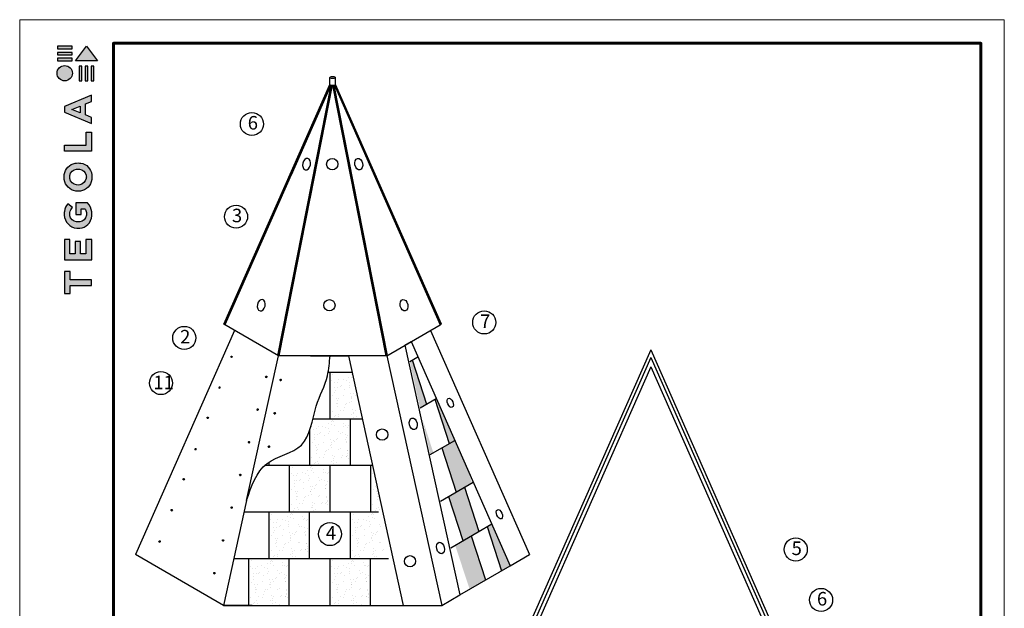
# Model space of a CAD drawing. Units: millimetres. Extents: x -3332883 to 40920555, y -16353787 to 759591.
# Drawn here: x 528889 to 557953, y 525213 to 542569 of the extents above; entities that cross this region are included whole.
import ezdxf

# ---------------------------------------------------------------- set-up
doc = ezdxf.new("R2010")
doc.units = ezdxf.units.MM
for name, color, linetype in [('11', 7, 'Continuous'), ('Plywood', 42, 'Continuous'), ('Shing2', 90, 'Continuous'), ('Steel', 24, 'Continuous'), ('черепица', 101, 'Continuous')]:
    doc.layers.add(name, color=color, linetype=linetype)
doc.layers.add('Внутренняя рамка', color=7, linetype='Continuous', lineweight=60)
doc.layers.add('Граница чертежа на печать', color=7, linetype='Continuous', lineweight=15)
doc.styles.add('Тех карта', font='isocpeur.TTF', dxfattribs={"height": 265})
pattern_1 = [(148.831096, (579317.34, 511215.0664), (1.17476625, 1.94214766), [])]
pattern_2 = [(148.831096, (579490.4393, 512197.7527), (1.17476625, 1.94214766), [])]
pattern_3 = [(148.831096, (579663.5387, 513180.439), (1.17476625, 1.94214766), [])]

# ---------------------------------------------------------------- blocks, each defined once
blk = doc.blocks.new('Tegola_Logo_Main_Grey_Vert')
at = {"true_color": 0x636466}
h = blk.add_hatch(color=251, dxfattribs=at)
h.dxf.hatch_style = 1
h.paths.add_polyline_path([(-3.79, -2.49), (-3.8, -2.5), (0, -2.5), (-1.9, 0)])
h = blk.add_hatch(color=251, dxfattribs=at)
h.dxf.hatch_style = 1
h.paths.add_polyline_path([(-4.37, -0.45), (-4.37, -0.03), (-6.87, -0.03), (-6.87, -0.45)])
h = blk.add_hatch(color=251, dxfattribs=at)
h.dxf.hatch_style = 1
h.paths.add_polyline_path([(-4.37, -1.49), (-4.37, -1.07), (-6.87, -1.07), (-6.87, -1.49)])
h = blk.add_hatch(color=251, dxfattribs=at)
h.dxf.hatch_style = 1
h.paths.add_polyline_path([(-6.93, -4.62, 1), (-4.31, -4.62, 1)])
h = blk.add_hatch(color=251, dxfattribs=at)
h.dxf.hatch_style = 1
h.paths.add_polyline_path([(-4.37, -2.5), (-4.37, -2.08), (-6.87, -2.08), (-6.87, -2.5)])
h = blk.add_hatch(color=251, dxfattribs=at)
h.dxf.hatch_style = 1
h.paths.add_polyline_path([(-2.71, -3.4), (-3.16, -3.39), (-3.16, -5.92), (-2.71, -5.92)])
h = blk.add_hatch(color=251, dxfattribs=at)
h.dxf.hatch_style = 1
h.paths.add_polyline_path([(-2.11, -5.92), (-1.67, -5.92), (-1.67, -3.4), (-2.11, -3.39)])
h = blk.add_hatch(color=251, dxfattribs=at)
h.dxf.hatch_style = 1
h.paths.add_polyline_path([(-1.09, -5.92), (-0.65, -5.92), (-0.65, -3.4), (-1.09, -3.39)])
h = blk.add_hatch(color=251, dxfattribs=at)
h.dxf.hatch_style = 1
h.paths.add_polyline_path([(-5.65, -10.3), (-5.65, -11.23), (-1.05, -13.18), (-1.05, -12.14), (-2.09, -11.72), (-2.09, -9.86), (-1.05, -9.43), (-1.05, -8.38)])
h.paths.add_polyline_path([(-2.99, -10.23), (-2.99, -11.36), (-4.4, -10.78)], flags=16)
h = blk.add_hatch(color=251, dxfattribs=at)
h.dxf.hatch_style = 1
h.paths.add_polyline_path([(-1.04, -14.67), (-1.98, -14.67), (-1.98, -16.91), (-5.64, -16.91), (-5.64, -17.92), (-1.04, -17.92)])
h = blk.add_hatch(color=251, dxfattribs=at)
h.dxf.hatch_style = 1
h.paths.add_polyline_path([(-1, -22.74, 0.048954), (-1, -21.92, 0.336116), (-2.87, -19.94, 0.043085), (-3.83, -19.94, 0.307788), (-5.7, -21.89, 0.031863), (-5.7, -22.74, 0.332727), (-3.74, -24.71, 0.047195), (-2.95, -24.71, 0.339831)])
h.paths.add_polyline_path([(-3.06, -23.65, -0.083292), (-3.58, -23.65, -0.315277), (-4.76, -22.54, -0.046642), (-4.76, -22.07, -0.320494), (-3.59, -20.98, -0.079329), (-3.1, -20.98, -0.322298), (-1.96, -22.01, -0.135203), (-1.96, -22.57, -0.294804)], flags=16)
h = blk.add_hatch(color=251, dxfattribs=at)
h.dxf.hatch_style = 1
h.paths.add_polyline_path([(-0.98, -28.25, 0.140461), (-1.72, -26.71), (-3.72, -26.71), (-3.72, -28.69), (-2.82, -28.69), (-2.82, -27.71), (-2.19, -27.71, -0.124078), (-1.92, -28.35, -0.058778), (-1.92, -28.84, -0.334179), (-3.06, -29.96), (-3.63, -29.96, -0.295275), (-4.76, -28.91, -0.041787), (-4.76, -28.36, -0.136359), (-4.31, -27.52), (-5.08, -26.87, 0.175862), (-5.68, -28.18, 0.041899), (-5.69, -28.8, 0.380994), (-3.56, -31.02), (-3.04, -31.02, 0.173864), (-1.69, -30.41, 0.189655), (-0.98, -28.92, 0.045529)])
h = blk.add_hatch(color=251, dxfattribs=at)
h.dxf.hatch_style = 1
h.paths.add_polyline_path([(-1.01, -36.42), (-1.01, -32.95), (-1.99, -32.95), (-1.99, -35.41), (-2.91, -35.41), (-2.91, -33.28), (-3.82, -33.28), (-3.82, -35.4), (-4.74, -35.4), (-4.74, -32.95), (-5.64, -32.95), (-5.64, -36.42), (-5.63, -36.42)])
h = blk.add_hatch(color=251, dxfattribs=at)
h.dxf.hatch_style = 1
h.paths.add_polyline_path([(-4.7, -39.84), (-4.7, -38.44), (-5.64, -38.44), (-5.64, -42.17), (-5.63, -42.17), (-4.7, -42.17), (-4.7, -40.81), (-1.04, -40.81), (-1.04, -39.84)])
at = {"color": 251, "true_color": 0x636466}
for points in [[(-3.79, -2.49), (-1.9, 0), (0, -2.5), (-3.8, -2.5), (-3.79, -2.49)], [(-4.37, -0.03), (-6.87, -0.03), (-6.87, -0.45), (-4.37, -0.45), (-4.37, -0.03)], [(-4.37, -1.07), (-6.87, -1.07), (-6.87, -1.49), (-4.37, -1.49), (-4.37, -1.07)], [(-4.37, -2.08), (-6.87, -2.08), (-6.87, -2.5), (-4.37, -2.5), (-4.37, -2.08)], [(-3.16, -3.39), (-3.16, -5.92), (-2.71, -5.92), (-2.71, -3.4), (-3.16, -3.39)], [(-2.11, -3.39), (-2.11, -5.92), (-1.67, -5.92), (-1.67, -3.4), (-2.11, -3.39)], [(-1.09, -3.39), (-1.09, -5.92), (-0.65, -5.92), (-0.65, -3.4), (-1.09, -3.39)], [(-1.05, -13.18), (-1.05, -12.14), (-2.09, -11.72), (-2.09, -9.86), (-1.05, -9.43), (-1.05, -8.38), (-5.65, -10.3), (-5.65, -11.23), (-1.05, -13.18)], [(-2.99, -11.36), (-4.4, -10.78), (-2.99, -10.23), (-2.99, -11.36)], [(-5.64, -17.91), (-5.64, -16.91), (-1.98, -16.91), (-1.98, -14.67), (-1.04, -14.67), (-1.04, -17.92), (-5.64, -17.92)], [(-5.63, -36.42), (-1.01, -36.42), (-1.01, -32.95), (-1.99, -32.95), (-1.99, -35.41), (-2.91, -35.41), (-2.91, -33.28), (-3.82, -33.28), (-3.82, -35.4), (-4.74, -35.4), (-4.74, -32.95), (-5.64, -32.95), (-5.64, -36.42), (-5.63, -36.42)], [(-5.63, -42.17), (-4.7, -42.17), (-4.7, -40.81), (-1.04, -40.81), (-1.04, -39.84), (-4.7, -39.84), (-4.7, -38.44), (-5.64, -38.44), (-5.64, -42.17), (-5.63, -42.17)]]:
    blk.add_lwpolyline(points, dxfattribs=at)
for points in [[(-5.7, -22.74, -0.031863), (-5.7, -21.89, -0.307788), (-3.83, -19.94, -0.043085), (-2.87, -19.94, -0.336116), (-1, -21.92, -0.048954), (-1, -22.74, -0.339831), (-2.95, -24.71, -0.047195), (-3.74, -24.71, -0.332727), (-5.7, -22.74)], [(-4.76, -22.54, -0.046642), (-4.76, -22.07, -0.320494), (-3.59, -20.98, -0.079329), (-3.1, -20.98, -0.322298), (-1.96, -22.01, -0.135203), (-1.96, -22.57, -0.294804), (-3.06, -23.65, -0.083292), (-3.58, -23.65, -0.315277), (-4.76, -22.54)], [(-0.98, -28.92, 0.045529), (-0.98, -28.25, 0.140461), (-1.72, -26.71), (-3.72, -26.71), (-3.72, -28.69), (-2.82, -28.69), (-2.82, -27.71), (-2.19, -27.71, -0.124078), (-1.92, -28.35, -0.058778), (-1.92, -28.84, -0.334179), (-3.06, -29.96), (-3.63, -29.96, -0.295275), (-4.76, -28.91, -0.041787), (-4.76, -28.36, -0.136359), (-4.31, -27.52), (-5.08, -26.87, 0.175862), (-5.68, -28.18, 0.041899), (-5.69, -28.8, 0.380994), (-3.56, -31.02), (-3.04, -31.02, 0.173864), (-1.69, -30.41, 0.189655), (-0.98, -28.92)]]:
    blk.add_lwpolyline(points, format="xyb", dxfattribs=at)
blk.add_circle((-5.62, -4.62), 1.31, dxfattribs=at)

msp = doc.modelspace()

# ---------------------------------------------------------------- hatches: boundary and pattern name
h = msp.add_hatch()
h.set_pattern_fill('ANSI31', scale=18.158437, angle=63.8310958, style=0)
h.set_pattern_definition([(148.831096, (578637.976, 513772.548), (1.17476625, 1.94214766), [])])
edge = h.paths.add_edge_path()
edge.add_arc((535140.031, 532632.463), 19.002, 0, 360)
h = msp.add_hatch()
h.set_pattern_fill('ANSI31', scale=18.158437, angle=63.8310958, style=0)
h.set_pattern_definition(pattern_3)
edge = h.paths.add_edge_path()
edge.add_arc((536165.594, 532040.354), 19.002, 0, 360)
h = msp.add_hatch()
h.set_pattern_fill('ANSI31', scale=18.158437, angle=63.8310958, style=0)
h.set_pattern_definition(pattern_3)
edge = h.paths.add_edge_path()
edge.add_arc((536591.71, 531946.702), 19.002, 0, 360)
h = msp.add_hatch()
h.set_pattern_fill('ANSI31', scale=18.158437, angle=63.8310958, style=0)
h.set_pattern_definition([(148.831096, (578366.0345, 512846.9282), (1.17476625, 1.94214766), [])])
edge = h.paths.add_edge_path()
edge.add_arc((534786.293, 531724.82), 19.002, 0, 360)
h = msp.add_hatch()
h.set_pattern_fill('ANSI31', scale=18.158437, angle=63.8310958, style=0)
h.set_pattern_definition(pattern_2)
edge = h.paths.add_edge_path()
edge.add_arc((535910.698, 531075.645), 19.002, 0, 360)
h = msp.add_hatch()
h.set_pattern_fill('ANSI31', scale=18.158437, angle=63.8310958, style=0)
h.set_pattern_definition([(148.831096, (578018.8063, 511955.9894), (1.17476625, 1.94214766), [])])
edge = h.paths.add_edge_path()
edge.add_arc((534439.065, 530833.881), 19.002, 0, 360)
h = msp.add_hatch()
h.set_pattern_fill('ANSI31', scale=18.158437, angle=63.8310958, style=0)
h.set_pattern_definition(pattern_2)
edge = h.paths.add_edge_path()
edge.add_arc((536418.611, 530964.016), 19.002, 0, 360)
h = msp.add_hatch()
h.set_pattern_fill('ANSI31', scale=18.158437, angle=63.8310958, style=0)
h.set_pattern_definition([(148.831096, (577658.558, 511031.6428), (1.17476625, 1.94214766), [])])
edge = h.paths.add_edge_path()
edge.add_arc((534078.816, 529909.535), 19.002, 0, 360)
h = msp.add_hatch()
h.set_pattern_fill('ANSI31', scale=18.158437, angle=63.8310958, style=0)
h.set_pattern_definition(pattern_1)
edge = h.paths.add_edge_path()
edge.add_arc((535655.801, 530110.935), 19.002, 0, 360)
h = msp.add_hatch()
h.set_pattern_fill('ANSI31', scale=18.158437, angle=63.8310958, style=0)
h.set_pattern_definition(pattern_1)
edge = h.paths.add_edge_path()
edge.add_arc((536245.512, 529981.33), 19.002, 0, 360)
h = msp.add_hatch()
h.set_pattern_fill('ANSI31', scale=18.158437, angle=63.8310958, style=0)
h.set_pattern_definition([(148.831096, (577311.1325, 510140.1977), (1.17476625, 1.94214766), [])])
edge = h.paths.add_edge_path()
edge.add_arc((533731.391, 529018.09), 19.002, 0, 360)
h = msp.add_hatch()
h.set_pattern_fill('ANSI31', scale=18.158437, angle=63.8310958, style=0)
h.set_pattern_definition([(148.831096, (578980.647, 510268.3344), (1.17476625, 1.94214766), [])])
edge = h.paths.add_edge_path()
edge.add_arc((535400.905, 529146.226), 19.002, 0, 360)
h = msp.add_hatch()
h.set_pattern_fill('ANSI31', scale=18.158437, angle=63.8310958, style=0)
h.set_pattern_definition([(148.831096, (576957.0968, 509231.792), (1.17476625, 1.94214766), [])])
edge = h.paths.add_edge_path()
edge.add_arc((533377.355, 528109.684), 19.002, 0, 360)
h = msp.add_hatch()
h.set_pattern_fill('ANSI31', scale=18.158437, angle=63.8310958, style=0)
h.set_pattern_definition([(148.831096, (578807.5476, 509285.648), (1.17476625, 1.94214766), [])])
edge = h.paths.add_edge_path()
edge.add_arc((535146.009, 528181.517), 19.002, 0, 360)
h = msp.add_hatch()
h.set_pattern_fill('ANSI31', scale=18.158437, angle=63.8310958, style=0)
h.set_pattern_definition([(148.831096, (578470.8547, 508338.916), (1.17476625, 1.94214766), [])])
edge = h.paths.add_edge_path()
edge.add_arc((534891.113, 527216.808), 19.002, 0, 360)
h = msp.add_hatch()
h.set_pattern_fill('ANSI31', scale=18.158437, angle=63.8310958, style=0)
h.set_pattern_definition([(148.831096, (576679.14, 508290.7377), (1.17476625, 1.94214766), [])])
edge = h.paths.add_edge_path()
edge.add_arc((533017.602, 527186.607), 19.002, 0, 360)
h = msp.add_hatch()
h.set_pattern_fill('ANSI31', scale=18.158437, angle=63.8310958, style=0)
h.set_pattern_definition([(148.831096, (578297.7553, 507356.2297), (1.17476625, 1.94214766), [])])
edge = h.paths.add_edge_path()
edge.add_arc((534636.217, 526252.099), 19.002, 0, 360)
at = {"layer": 'черепица', "linetype": 'Continuous', "ltscale": 10}
h = msp.add_hatch(dxfattribs=at)
h.set_pattern_fill('AR-SAND', color=101, scale=87.304118, angle=90, style=0)
h.set_pattern_definition([(127.5, (-551340.3, 608085.32), (-168.21965, -5.49958), [0, -132.70226, 0, -148.417, 0, -141.869192]), (97.5, (-551340.3, 608085.32), (-246.384973, 154.508794), [0, -71.589377, 0, -119.606642, 0, -45.834662]), (57.5, (-551340.3, 607977.93), (-0.494059, 271.877408), [0, -43.652059, 0, -157.147412, 0, -205.164677]), (47.5, (-551340.3, 607977.93), (-76.62469, 262.44723), [0, -21.82603, 0, -103.01886, 0, -117.86056])])
h.paths.add_polyline_path([(542216.566, 527350.517), (541742.18, 527076.63), (542170.039, 525776.106), (542640.126, 526047.511)])
h.paths.add_polyline_path([(543110.214, 526318.916), (543367.661, 526467.553), (542822.36, 527700.272), (542686.654, 527621.922)])
h.paths.add_polyline_path([(542016.546, 528782.583), (541546.458, 528511.178), (541970.018, 527208.172), (542440.106, 527479.578)])
h.paths.add_polyline_path([(541769.998, 528640.239), (542240.086, 528911.644), (542111.446, 529307.38), (541731.759, 530165.71), (541346.438, 529943.244)])
h.paths.add_polyline_path([(541186.458, 531398.428), (541146.417, 531375.311), (541569.978, 530072.305), (541731.759, 530165.71)])
h.paths.add_polyline_path([(540777.166, 530793.701), (541007.132, 529747.346), (541099.89, 529800.9)])
h.paths.add_polyline_path([(540476.309, 532535.972), (540403.492, 532493.931), (540705.312, 531120.639), (540899.869, 531232.967)])
h = msp.add_hatch(dxfattribs=at)
h.set_pattern_fill('AR-SAND', color=101, scale=174.608236, angle=90, style=0)
h.set_pattern_definition([(127.5, (-455439.3, 613669.92), (-336.4393, -10.99916), [0, -265.40452, 0, -296.834, 0, -283.73838]), (97.5, (-455439.3, 613669.9), (-492.76995, 309.01759), [0, -143.17875, 0, -239.21328, 0, -91.669324]), (57.5, (-455439.3, 613455.15), (-0.98812, 543.75482), [0, -87.30412, 0, -314.294825, 0, -410.329354]), (47.5, (-455439.3, 613455.15), (-153.24938, 524.89446), [0, -43.65206, 0, -206.03772, 0, -235.72112])])
h.paths.add_polyline_path([(539001.864, 530793.158), (538700.044, 532166.45), (538046.59, 532166.45), (538046.59, 530793.158)])
h = msp.add_hatch(dxfattribs=at)
h.set_pattern_fill('AR-SAND', color=101, scale=174.608236, angle=90, style=0)
h.set_pattern_definition([(127.5, (-456039.5, 612296.62), (-336.4393, -10.99916), [0, -265.40452, 0, -296.834, 0, -283.73838]), (97.5, (-456039.5, 612296.62), (-492.76995, 309.01759), [0, -143.17875, 0, -239.21328, 0, -91.669324]), (57.5, (-456039.5, 612081.86), (-0.98812, 543.75482), [0, -87.30412, 0, -314.294825, 0, -410.329354]), (47.5, (-456039.5, 612081.86), (-153.24938, 524.89446), [0, -43.65206, 0, -206.03772, 0, -235.72112])])
h.paths.add_polyline_path([(538646.805, 530793.158), (537446.375, 530793.158), (537446.375, 529419.865), (538646.805, 529419.865)])
h = msp.add_hatch(dxfattribs=at)
h.set_pattern_fill('AR-SAND', color=101, scale=174.608236, angle=90, style=0)
h.set_pattern_definition([(127.5, (-456639.73, 610923.33), (-336.4393, -10.99916), [0, -265.40452, 0, -296.834, 0, -283.73838]), (97.5, (-456639.73, 610923.33), (-492.76995, 309.01759), [0, -143.17875, 0, -239.21328, 0, -91.669324]), (57.5, (-456639.73, 610708.56), (-0.98812, 543.75482), [0, -87.30412, 0, -314.294825, 0, -410.329354]), (47.5, (-456639.73, 610708.56), (-153.24938, 524.89446), [0, -43.65206, 0, -206.03772, 0, -235.72112])])
h.paths.add_polyline_path([(538046.59, 529419.865), (536846.16, 529419.865), (536846.16, 528046.573), (538046.59, 528046.573)])
h = msp.add_hatch(dxfattribs=at)
h.set_pattern_fill('AR-SAND', color=101, scale=174.608236, angle=90, style=0)
h.set_pattern_definition([(127.5, (-454238.86, 610923.33), (-336.4393, -10.99916), [0, -265.40452, 0, -296.834, 0, -283.73838]), (97.5, (-454238.86, 610923.33), (-492.76995, 309.01759), [0, -143.17875, 0, -239.21328, 0, -91.669324]), (57.5, (-454238.86, 610708.56), (-0.98812, 543.75482), [0, -87.30412, 0, -314.294825, 0, -410.329354]), (47.5, (-454238.86, 610708.56), (-153.24938, 524.89446), [0, -43.65206, 0, -206.03772, 0, -235.72112])])
h.paths.add_polyline_path([(539599.617, 528073.36), (539247.021, 529419.865), (539247.021, 528046.573)])
h = msp.add_hatch(dxfattribs=at)
h.set_pattern_fill('AR-SAND', color=101, scale=174.608236, angle=90, style=0)
h.set_pattern_definition([(127.5, (-457239.94, 609550.04), (-336.4393, -10.99916), [0, -265.40452, 0, -296.834, 0, -283.73838]), (97.5, (-457239.94, 609550.04), (-492.76995, 309.01759), [0, -143.17875, 0, -239.21328, 0, -91.669324]), (57.5, (-457239.94, 609335.27), (-0.98812, 543.75482), [0, -87.30412, 0, -314.294825, 0, -410.329354]), (47.5, (-457239.94, 609335.27), (-153.24938, 524.89446), [0, -43.65206, 0, -206.03772, 0, -235.72112])])
h.paths.add_polyline_path([(537446.375, 528046.573), (536245.944, 528046.573), (536245.944, 526673.281), (537446.375, 526673.281)])
h = msp.add_hatch(dxfattribs=at)
h.set_pattern_fill('AR-SAND', color=101, scale=174.608236, angle=90, style=0)
h.set_pattern_definition([(127.5, (-454839.08, 609550.04), (-336.4393, -10.99916), [0, -265.40452, 0, -296.834, 0, -283.73838]), (97.5, (-454839.1, 609550.04), (-492.76995, 309.01759), [0, -143.17875, 0, -239.21328, 0, -91.669324]), (57.5, (-454839.08, 609335.27), (-0.98812, 543.75482), [0, -87.30412, 0, -314.294825, 0, -410.329354]), (47.5, (-454839.1, 609335.27), (-153.24938, 524.89446), [0, -43.65206, 0, -206.03772, 0, -235.72112])])
h.paths.add_polyline_path([(539779.557, 526673.281), (539477.737, 528046.573), (538646.805, 528046.573), (538646.805, 526673.281)])
h = msp.add_hatch(dxfattribs=at)
h.set_pattern_fill('AR-SAND', color=101, scale=174.608236, angle=90, style=0)
h.set_pattern_definition([(127.5, (-457840.16, 608176.75), (-336.4393, -10.99916), [0, -265.40452, 0, -296.834, 0, -283.73838]), (97.5, (-457840.16, 608176.75), (-492.76995, 309.01759), [0, -143.17875, 0, -239.21328, 0, -91.669324]), (57.5, (-457840.16, 607961.98), (-0.98812, 543.75482), [0, -87.30412, 0, -314.294825, 0, -410.329354]), (47.5, (-457840.16, 607962), (-153.24938, 524.89446), [0, -43.65206, 0, -206.03772, 0, -235.72112])])
h.paths.add_polyline_path([(536846.16, 526673.281), (535645.729, 526673.281), (535645.729, 525299.988), (536846.16, 525299.988)])
h = msp.add_hatch(dxfattribs=at)
h.set_pattern_fill('AR-SAND', color=101, scale=174.608236, angle=90, style=0)
h.set_pattern_definition([(127.5, (-455439.3, 608176.75), (-336.4393, -10.99916), [0, -265.40452, 0, -296.834, 0, -283.73838]), (97.5, (-455439.3, 608176.75), (-492.76995, 309.01759), [0, -143.17875, 0, -239.21328, 0, -91.669324]), (57.5, (-455439.3, 607961.98), (-0.98812, 543.75482), [0, -87.30412, 0, -314.294825, 0, -410.329354]), (47.5, (-455439.3, 607962), (-153.24938, 524.89446), [0, -43.65206, 0, -206.03772, 0, -235.72112])])
h.paths.add_polyline_path([(539247.021, 526673.281), (538046.59, 526673.281), (538046.59, 525299.988), (539247.021, 525299.988)])

# ---------------------------------------------------------------- linework, layer by layer
msp.add_line((540258.809, 532968.003), (540444.677, 533075.314))
for points in [[(536005.263, 539278.147, 0, 0, 0), (537045.606, 538532.916, 102.24, 0, 0), (537357.166, 538309.735, 0, 0, 0)], [(535538.663, 536545.743, 0, 0, 0), (536412.774, 535919.589, 102.24, 0, 0), (536724.335, 535696.407, 0, 0, 0)], [(542318.018, 533453.059, 0, 0, 0), (541443.907, 532826.904, 102.24, 0, 0), (541132.346, 532603.723, 0, 0, 0)], [(534006.981, 532972.914, 0, 0, 0), (535213.554, 532108.606, 102.24, 0, 0), (535525.115, 531885.424, 0, 0, 0)], [(533320.071, 531635.453, 0, 0, 0), (534127.504, 531057.062, 102.24, 0, 0), (534439.065, 530833.881, 0, 0, 0)], [(551646.173, 526641.943, 0, 0, 0), (550842.185, 525005.469, 127.8, 0, 0), (550622.979, 524579.501, 0, 0, 0)], [(552290.798, 525228.38, 0, 0, 0), (551744.478, 524837.033, 127.8, 0, 0), (551355.028, 524558.057, 0, 0, 0)]]:
    msp.add_lwpolyline(points, format="xyseb")
at = {"color": 7}
for centre in [(535140.031, 532632.463), (536165.594, 532040.354), (536591.71, 531946.702), (534786.293, 531724.82), (535910.698, 531075.645), (534439.065, 530833.881), (536418.611, 530964.016), (534078.816, 529909.535), (535655.801, 530110.935), (536245.512, 529981.33), (533731.391, 529018.09), (535400.905, 529146.226), (533377.355, 528109.684), (535146.009, 528181.517), (534891.113, 527216.808), (533017.602, 527186.607), (534636.217, 526252.099)]:
    msp.add_circle(centre, 19.002, dxfattribs=at)
at = {"layer": '11', "color": 7}
for centre in [(535741.722, 539493.147), (535275.122, 536760.742), (542600.799, 533642.04), (533745.463, 533186.263), (533058.933, 531853.365), (538047.365, 527402.45), (551796.147, 526947.207), (552543.707, 525459.061)]:
    msp.add_circle(centre, 340.116, dxfattribs=at)
at = {"layer": 'Plywood'}
for p, q in [((535233.819, 533406.967), (532310.835, 526799.206)), ((535587.173, 528392.271), (536525.407, 532661.268)), ((547518.084, 532606.519), (540302.679, 516295.216)), ((547518.084, 532606.519), (554733.488, 516295.216)), ((547518.084, 532333.044), (540400.017, 516241.785)), ((547518.084, 532333.044), (554636.151, 516241.785)), ((534907.556, 525299.988), (532310.835, 526799.206))]:
    msp.add_line(p, q, dxfattribs=at)
at = {"layer": 'Shing2'}
for p, q in [((537473.937, 532661.268), (538591.294, 532661.268)), ((540403.492, 532493.931), (540641.157, 532631.147)), ((540476.309, 532535.972), (540899.869, 531232.967)), ((538700.044, 532166.45), (537993.868, 532166.45)), ((538046.59, 532166.45), (538046.59, 530793.158)), ((540705.312, 531120.639), (541186.458, 531398.428)), ((541146.417, 531375.311), (541569.978, 530072.305)), ((539001.864, 530793.158), (537540.466, 530793.158)), ((538646.805, 530793.158), (538646.805, 529419.865)), ((537446.375, 530454.279), (537446.375, 529419.865)), ((541007.132, 529747.346), (541731.759, 530165.71)), ((541346.438, 529943.244), (541769.998, 528640.239)), ((539303.684, 529419.865), (536118.668, 529419.865)), ((536245.944, 529518.157), (536245.944, 529419.865)), ((536846.16, 529419.865), (536846.16, 528046.573)), ((538046.59, 529419.865), (538046.59, 528046.573)), ((539247.021, 529419.865), (539247.021, 528046.573)), ((541308.952, 528374.054), (542277.059, 528932.991)), ((542016.546, 528782.583), (542440.106, 527479.578)), ((541546.458, 528511.178), (541970.018, 527208.172)), ((535587.173, 528392.271), (534907.556, 525299.988)), ((539477.737, 528046.573), (535511.196, 528046.573)), ((536245.944, 528046.573), (536245.944, 526673.281)), ((537446.375, 526673.281), (537446.375, 528046.573)), ((538646.805, 528046.573), (538646.805, 526673.281)), ((541610.772, 527000.762), (542822.36, 527700.272)), ((542686.654, 527621.922), (543110.214, 526318.916)), ((542216.566, 527350.517), (542640.126, 526047.511)), ((535645.729, 526673.281), (535645.729, 525299.988)), ((536846.16, 525299.988), (536846.16, 526673.281)), ((538046.59, 526673.281), (538046.59, 525299.988)), ((539247.021, 525299.988), (539247.021, 526673.281)), ((541876.659, 525606.723), (543367.661, 526467.553)), ((534907.556, 525299.988), (540209.145, 525299.988)), ((535749.387, 525299.988), (534907.556, 525299.988)), ((535902.747, 525299.988), (540209.145, 525299.988))]:
    msp.add_line(p, q, dxfattribs=at)
msp.add_spline([(535587.173, 528392.271), (536191.67, 529480.204), (537204.169, 530027.619), (537641.683, 531172.81), (537973.418, 532072.299), (538049.787, 532661.268)], degree=3, dxfattribs=at)
at = {"layer": 'Steel'}
for p, q in [((534912.955, 533587.484), (538042.806, 540662.893)), ((538074.588, 540639.968), (534948.018, 533571.974)), ((536507.868, 532671.394), (538083.316, 540637.858)), ((536544.948, 532661.268), (538121.58, 540633.721)), ((538042.806, 540662.893), (536864.181, 537998.467)), ((538074.588, 540639.968), (536899.243, 537982.957)), ((537431.29, 537340.799), (538083.316, 540637.858)), ((537458.811, 537282.337), (538121.58, 540633.721)), ((538042.806, 540662.893), (538042.806, 540864.736)), ((539707.987, 532661.268), (538131.355, 540633.721)), ((539745.067, 532671.394), (538169.619, 540637.858)), ((538178.347, 540639.968), (541304.917, 533571.974)), ((538210.129, 540662.893), (538210.129, 540864.736)), ((541339.979, 533587.484), (538210.129, 540662.893)), ((536525.407, 532661.268), (534914.623, 533591.254)), ((539727.528, 532661.268), (541304.917, 533571.974)), ((541019.116, 533406.967), (543942.1, 526799.206)), ((541304.917, 533571.974), (541339.979, 533587.484)), ((540444.677, 533075.314), (543367.661, 526467.553)), ((547518.084, 532837.645), (540202.518, 516299.915)), ((540258.809, 532968.003), (541876.659, 525606.723)), ((547518.084, 532837.645), (554833.65, 516299.915)), ((539727.528, 532661.268), (536525.407, 532661.268)), ((538591.294, 532661.268), (540209.145, 525299.988)), ((539727.528, 532661.268), (541345.379, 525299.988)), ((543367.661, 526467.553), (543942.1, 526799.206)), ((541345.379, 525299.988), (541876.659, 525606.723)), ((540209.145, 525299.988), (541345.379, 525299.988))]:
    msp.add_line(p, q, dxfattribs=at)
at = {"layer": 'Steel', "extrusion": (0, 0, -1)}
for p, q in [((536525.407, 532661.268), (538102.276, 540634.919)), ((537447.065, 537321.759), (538102.276, 540634.919)), ((539727.528, 532661.268), (538150.659, 540634.919))]:
    msp.add_line(p, q, dxfattribs=at)
at = {"layer": 'Steel'}
for centre in [(538114.309, 538309.735), (538032.615, 534148.433), (539588.576, 530335.93), (540409.958, 526598.614)]:
    msp.add_circle(centre, 166.447, dxfattribs=at)
for centre, major_axis, ratio in [((538126.467, 540864.736), (-83.662, 0), 0.349285623), ((538895.769, 538309.735), (-37.092, 168.77), 0.660120356), ((540233.085, 534148.433), (-37.092, 168.77), 0.660120356), ((541597.07, 531271.572), (-58.49, 132.225), 0.555432925), ((540505.505, 530651.16), (-37.092, 168.77), 0.660120356), ((543050.071, 527986.885), (-58.49, 132.225), 0.555432925), ((541310.112, 526990.166), (-37.092, 168.77), 0.660120356)]:
    msp.add_ellipse(centre, major_axis=major_axis, ratio=ratio, dxfattribs=at)
msp.add_ellipse((538126.467, 540662.893), major_axis=(-83.662, 0), ratio=0.349285623, start_param=0, end_param=3.141592654, dxfattribs=at)
at = {"layer": 'Steel', "extrusion": (0, 0, -1)}
for centre in [(537357.166, 538309.735), (536019.85, 534148.433)]:
    msp.add_ellipse(centre, major_axis=(37.092, 168.77), ratio=0.660120356, dxfattribs=at)
at = {"layer": 'Внутренняя рамка'}
msp.add_lwpolyline([(531656.609, 502154.909), (531656.609, 541876.499), (557261.118, 541876.499), (557261.118, 502154.909), (531656.609, 502154.909)], dxfattribs=at)
at = {"layer": 'Граница чертежа на печать'}
msp.add_lwpolyline([(528888.553, 501462.896), (528888.553, 542568.513), (557953.131, 542568.513), (557953.131, 501462.896), (528888.553, 501462.896)], dxfattribs=at)
at = {"layer": 'черепица', "color": 3, "linetype": 'Continuous', "ltscale": 10}
msp.add_line((539779.557, 526673.281), (535209.376, 526673.281), dxfattribs=at)

# ---------------------------------------------------------------- block references
at = {"xscale": 173.0034402238284, "yscale": 173.0034402238284, "zscale": 173.0034402238284}
msp.add_blockref('Tegola_Logo_Main_Grey_Vert', (531189.499, 541789.997), dxfattribs=at)

# ---------------------------------------------------------------- texts
at = {"lineweight": 25, "style": 'Тех карта'}
for s, p in [('6', (535620.014, 539328.599)), ('3', (535153.414, 536596.195)), ('7', (542479.091, 533477.493)), ('2', (533623.755, 533021.715)), ('11', (532833.397, 531673.724)), ('4', (537925.657, 527237.902)), ('5', (551674.439, 526782.66)), ('6', (552421.999, 525294.513))]:
    msp.add_text(s, height=400, dxfattribs=at).set_placement(p)

doc.saveas('drawing.dxf')
